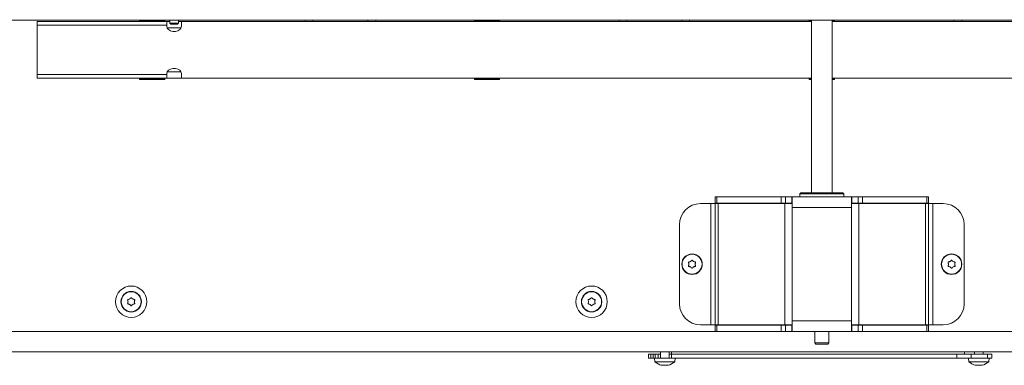
# Model space of a CAD drawing. Extents: x -4699 to -1843, y 1909 to 4397.
# Drawn here: x -4342 to -3871, y 3215 to 3380 of the extents above; entities that cross this region are included whole.
import ezdxf

# ---------------------------------------------------------------- set-up
doc = ezdxf.new("R2010")
doc.units = 0
doc.header["$LTSCALE"] = 5
doc.layers.add('SLD-0', color=7, linetype='Continuous')
doc.styles.add('STANDARD-BrunnerGroßer Text', font='ARIAL.TTF')
doc.dimstyles.new('STANDARD-Brunner-IIGroßer Text', dxfattribs={"dimscale": 5, "dimtxt": 8, "dimasz": 5, "dimexe": 3.175, "dimexo": 0, "dimgap": 0.762, "dimtad": 1, "dimdec": 0, "dimrnd": 1e-08, "dimtxsty": 'STANDARD-BrunnerGroßer Text', "dimblk": 'Filled-1', "dimcen": 0.09, "dimdle": 10, "dimclrd": 7, "dimclre": 7, "dimclrt": 7, "dimadec": 1, "dimazin": 2, "dimtfac": 0.666667, "dimtdec": 0, "dimtmove": 0, "dimatfit": 3, "dimldrblk": 'Filled-1', "dimfxl": 1, "dimtolj": 1, "dimlwd": 15, "dimlwe": 15, "dimarcsym": 0})

# ---------------------------------------------------------------- blocks, each defined once
blk = doc.blocks.new('Filled-1')
at = {"color": 0}
for p, q in [((0, 0), (-1, 0.167)), ((-1, 0.167), (-1, -0.167)), ((-1, 0), (0, 0)), ((-1, -0.167), (0, 0))]:
    blk.add_line(p, q, dxfattribs=at)
at = {"color": 0, "flags": 128}
blk.add_lwpolyline([(-1, -0.167), (0, 0), (-1, 0.167), (-1, -0.167)], dxfattribs=at)
at = {"color": 0}
blk.add_solid([(-1, -0.167), (0, 0), (-1, 0.167), (-1, -0.167)], dxfattribs=at)
blk = doc.blocks.new('*D22')
at = {"layer": 'Defpoints', "color": 0}
for p in [(-4056.51, 4303.97), (-4653.12, 3221.47), (-4396.97, 3221.47)]:
    blk.add_point(p, dxfattribs=at)
at = {"layer": 'SLD-0', "color": 7, "lineweight": 15}
for p, q in [((-4056.51, 4303.97), (-4668.99, 4303.97)), ((-4653.12, 4278.97), (-4653.12, 3246.47)), ((-4396.97, 3221.47), (-4668.99, 3221.47))]:
    blk.add_line(p, q, dxfattribs=at)
at = {"layer": 'SLD-0', "color": 7, "lineweight": 15, "xscale": 25, "yscale": 25, "zscale": 25}
for p, rotation in [((-4653.12, 4303.97), 90), ((-4653.12, 3221.47), 270)]:
    blk.add_blockref('Filled-1', p, dxfattribs=dict(at, rotation=rotation))
at = {"layer": 'SLD-0', "color": 7, "lineweight": 15, "insert": (-4697.8, 3719.33), "char_height": 40, "attachment_point": 2, "rotation": 90, "style": 'STANDARD-BrunnerGroßer Text'}
blk.add_mtext('\\A1;1083', dxfattribs=at)

msp = doc.modelspace()

# ---------------------------------------------------------------- linework, layer by layer
at = {"color": 7, "linetype": 'Continuous', "lineweight": 15}
for p, q in [((-3471.67, 3379.87), (-4445.27, 3379.87)), ((-4333.47, 3377.41), (-4333.47, 3379.17)), ((-4271.47, 3379.17), (-4333.47, 3379.17)), ((-4284.47, 3379.17), (-4284.47, 3379.47)), ((-4284.47, 3379.47), (-4272.47, 3379.47)), ((-4272.47, 3379.47), (-4272.47, 3379.17)), ((-4271.47, 3379.17), (-4271.47, 3377.41)), ((-4271.47, 3379.17), (-4270.07, 3379.17)), ((-4270.07, 3379.87), (-4270.07, 3378.37)), ((-4270.07, 3378.37), (-4269.57, 3377.87)), ((-4267.97, 3378.37), (-4270.07, 3378.37)), ((-4265.87, 3378.37), (-4267.97, 3378.37)), ((-4266.37, 3377.87), (-4265.87, 3378.37)), ((-4265.87, 3378.37), (-4265.87, 3379.87)), ((-4265.87, 3379.17), (-4264.47, 3379.17)), ((-3963.47, 3379.17), (-4264.47, 3379.17)), ((-4264.47, 3377.41), (-4264.47, 3379.17)), ((-4201.72, 3379.17), (-4201.62, 3379.77)), ((-4201.62, 3379.77), (-4201.63, 3379.87)), ((-4171.72, 3379.17), (-4171.62, 3379.77)), ((-4171.62, 3379.77), (-4171.63, 3379.87)), ((-4124.47, 3379.17), (-4124.47, 3379.47)), ((-4124.47, 3379.47), (-4112.47, 3379.47)), ((-4112.47, 3379.47), (-4112.47, 3379.17)), ((-4051.72, 3379.17), (-4051.62, 3379.77)), ((-4051.62, 3379.77), (-4051.63, 3379.87)), ((-4021.72, 3379.17), (-4021.62, 3379.77)), ((-4021.62, 3379.77), (-4021.63, 3379.87)), ((-3963.47, 3379.47), (-3964.47, 3379.47)), ((-3964.47, 3379.47), (-3964.47, 3379.17)), ((-3963.47, 3379.87), (-3963.47, 3297.47)), ((-3953.47, 3297.47), (-3953.47, 3379.87)), ((-3952.47, 3379.47), (-3953.47, 3379.47)), ((-3652.47, 3379.17), (-3953.47, 3379.17)), ((-3952.47, 3379.17), (-3952.47, 3379.47)), ((-3891.72, 3379.17), (-3891.62, 3379.77)), ((-3891.62, 3379.77), (-3891.63, 3379.87)), ((-4333.47, 3377.41), (-4333.47, 3369.91)), ((-4271.47, 3377.41), (-4333.47, 3377.41)), ((-4271.47, 3376.95), (-4271.47, 3377.41)), ((-4271.29, 3376.17), (-4264.66, 3376.17)), ((-4267.97, 3377.87), (-4269.57, 3377.87)), ((-4266.37, 3377.87), (-4267.97, 3377.87)), ((-4264.47, 3377.41), (-4264.47, 3376.95)), ((-4333.47, 3361.42), (-4333.47, 3369.91)), ((-4333.47, 3361.42), (-4333.47, 3353.92)), ((-4264.66, 3355.17), (-4271.29, 3355.17)), ((-4271.47, 3353.92), (-4333.47, 3353.92)), ((-4333.47, 3352.17), (-4333.47, 3353.92)), ((-4271.47, 3352.17), (-4333.47, 3352.17)), ((-4284.47, 3351.47), (-4284.47, 3352.17)), ((-4272.47, 3351.47), (-4284.47, 3351.47)), ((-4272.47, 3352.17), (-4272.47, 3351.47)), ((-4271.47, 3353.92), (-4271.47, 3354.38)), ((-4271.47, 3353.92), (-4271.47, 3352.17)), ((-4264.47, 3352.17), (-4271.47, 3352.17)), ((-4264.47, 3354.38), (-4264.47, 3353.92)), ((-4264.47, 3352.17), (-4264.47, 3353.92)), ((-3963.47, 3352.17), (-4264.47, 3352.17)), ((-4124.47, 3351.47), (-4124.47, 3352.17)), ((-4112.47, 3351.47), (-4124.47, 3351.47)), ((-4112.47, 3352.17), (-4112.47, 3351.47)), ((-3964.47, 3352.17), (-3964.47, 3351.47)), ((-3964.47, 3351.47), (-3963.47, 3351.47)), ((-3652.47, 3352.17), (-3953.47, 3352.17)), ((-3953.47, 3351.47), (-3952.47, 3351.47)), ((-3952.47, 3351.47), (-3952.47, 3352.17)), ((-4009.47, 3292.47), (-4009.47, 3295.47)), ((-4009.47, 3295.47), (-4008.59, 3295.47)), ((-4008.59, 3295.47), (-4008.59, 3292.47)), ((-4008.59, 3295.47), (-3977.95, 3295.47)), ((-3977.95, 3292.47), (-3977.95, 3295.47)), ((-3977.95, 3295.47), (-3975.83, 3295.47)), ((-3975.83, 3295.47), (-3975.83, 3292.47)), ((-3975.83, 3295.47), (-3972.85, 3295.47)), ((-3972.85, 3292.47), (-3972.85, 3295.47)), ((-3972.85, 3295.47), (-3972.65, 3295.47)), ((-3972.65, 3292.27), (-3972.65, 3295.47)), ((-3972.65, 3295.47), (-3962.95, 3295.47)), ((-3968.47, 3297.47), (-3968.97, 3296.97)), ((-3968.47, 3297.47), (-3968.97, 3296.97)), ((-3968.97, 3296.97), (-3968.97, 3295.47)), ((-3968.97, 3296.97), (-3968.97, 3295.47)), ((-3947.97, 3296.97), (-3968.97, 3296.97)), ((-3957.71, 3296.97), (-3968.97, 3296.97)), ((-3968.47, 3297.47), (-3948.47, 3297.47)), ((-3968.47, 3297.47), (-3957.75, 3297.47)), ((-3962.95, 3295.47), (-3954, 3295.47)), ((-3957.75, 3297.47), (-3948.47, 3297.47)), ((-3947.97, 3296.97), (-3957.71, 3296.97)), ((-3954, 3295.47), (-3944.3, 3295.47)), ((-3947.97, 3296.97), (-3948.47, 3297.47)), ((-3947.97, 3296.97), (-3948.47, 3297.47)), ((-3947.97, 3295.47), (-3947.97, 3296.97)), ((-3947.97, 3295.47), (-3947.97, 3296.97)), ((-3944.3, 3295.47), (-3944.3, 3292.27)), ((-3944.1, 3295.47), (-3944.3, 3295.47)), ((-3944.1, 3292.47), (-3944.1, 3295.47)), ((-3941.12, 3295.47), (-3944.1, 3295.47)), ((-3941.12, 3292.47), (-3941.12, 3295.47)), ((-3941.12, 3295.47), (-3938.99, 3295.47)), ((-3938.99, 3295.47), (-3938.99, 3292.47)), ((-3908.35, 3295.47), (-3938.99, 3295.47)), ((-3908.35, 3292.47), (-3908.35, 3295.47)), ((-3908.35, 3295.47), (-3907.47, 3295.47)), ((-3907.47, 3295.47), (-3907.47, 3292.47)), ((-4011.47, 3292.27), (-4016.47, 3292.27)), ((-4011.47, 3292.27), (-4011.47, 3234.47)), ((-4009.47, 3292.27), (-4011.47, 3292.27)), ((-4008.59, 3292.47), (-4009.47, 3292.47)), ((-4009.47, 3292.27), (-4008.01, 3292.27)), ((-4009.47, 3292.27), (-4009.47, 3234.47)), ((-4008.59, 3292.47), (-3977.95, 3292.47)), ((-4008.01, 3292.27), (-4008.01, 3234.47)), ((-4008.01, 3292.27), (-3976.18, 3292.27)), ((-3975.83, 3292.47), (-3977.95, 3292.47)), ((-3976.18, 3292.27), (-3976.18, 3234.47)), ((-3976.18, 3292.27), (-3972.65, 3292.27)), ((-3975.83, 3292.47), (-3972.85, 3292.47)), ((-3972.85, 3292.47), (-3972.65, 3292.47)), ((-3972.65, 3292.27), (-3972.65, 3290.47)), ((-3944.3, 3290.47), (-3972.65, 3290.47)), ((-3972.65, 3290.47), (-3972.65, 3236.27)), ((-3944.1, 3292.47), (-3944.3, 3292.47)), ((-3944.3, 3292.27), (-3940.77, 3292.27)), ((-3944.3, 3292.27), (-3944.3, 3290.47)), ((-3944.3, 3290.47), (-3944.3, 3236.27)), ((-3941.12, 3292.47), (-3944.1, 3292.47)), ((-3938.99, 3292.47), (-3941.12, 3292.47)), ((-3940.77, 3292.27), (-3940.77, 3234.47)), ((-3940.77, 3292.27), (-3908.94, 3292.27)), ((-3908.35, 3292.47), (-3938.99, 3292.47)), ((-3908.94, 3292.27), (-3908.94, 3234.47)), ((-3908.94, 3292.27), (-3907.47, 3292.27)), ((-3907.47, 3292.47), (-3908.35, 3292.47)), ((-3907.47, 3292.27), (-3907.47, 3234.47)), ((-3905.47, 3292.27), (-3907.47, 3292.27)), ((-3905.47, 3234.47), (-3905.47, 3292.27)), ((-3905.47, 3292.27), (-3900.47, 3292.27)), ((-4026.47, 3282.27), (-4026.47, 3244.47)), ((-3890.47, 3282.27), (-3890.47, 3244.47)), ((-4021.97, 3263.37), (-4021.97, 3263.37)), ((-4021.22, 3264.67), (-4021.22, 3264.67)), ((-4021.22, 3262.07), (-4021.22, 3262.07)), ((-4019.72, 3264.67), (-4019.72, 3264.67)), ((-4019.72, 3262.07), (-4019.72, 3262.07)), ((-4018.97, 3263.37), (-4018.97, 3263.37)), ((-3897.97, 3263.37), (-3897.97, 3263.37)), ((-3897.22, 3264.67), (-3897.22, 3264.67)), ((-3897.22, 3262.07), (-3897.22, 3262.07)), ((-3895.72, 3264.67), (-3895.72, 3264.67)), ((-3895.72, 3262.07), (-3895.72, 3262.07)), ((-3894.97, 3263.37), (-3894.97, 3263.37)), ((-4289.22, 3246.77), (-4289.22, 3246.77)), ((-4287.72, 3246.77), (-4287.72, 3246.77)), ((-4069.22, 3246.77), (-4069.22, 3246.77)), ((-4067.72, 3246.77), (-4067.72, 3246.77)), ((-4289.97, 3245.47), (-4289.97, 3245.47)), ((-4289.22, 3244.17), (-4289.22, 3244.17)), ((-4287.72, 3244.17), (-4287.72, 3244.17)), ((-4286.97, 3245.47), (-4286.97, 3245.47)), ((-4069.97, 3245.47), (-4069.97, 3245.47)), ((-4069.22, 3244.17), (-4069.22, 3244.17)), ((-4067.72, 3244.17), (-4067.72, 3244.17)), ((-4066.97, 3245.47), (-4066.97, 3245.47)), ((-4011.47, 3234.47), (-4016.47, 3234.47)), ((-4009.47, 3234.47), (-4011.47, 3234.47)), ((-4009.47, 3234.47), (-4008.01, 3234.47)), ((-4009.47, 3234.27), (-4009.47, 3231.27)), ((-4008.59, 3234.27), (-4009.47, 3234.27)), ((-4008.59, 3231.27), (-4008.59, 3234.27)), ((-4008.59, 3234.27), (-3977.95, 3234.27)), ((-4008.01, 3234.47), (-3976.18, 3234.47)), ((-3977.95, 3234.27), (-3977.95, 3231.27)), ((-3975.83, 3234.27), (-3977.95, 3234.27)), ((-3976.18, 3234.47), (-3972.65, 3234.47)), ((-3975.83, 3231.27), (-3975.83, 3234.27)), ((-3975.83, 3234.27), (-3972.85, 3234.27)), ((-3972.85, 3234.27), (-3972.85, 3231.27)), ((-3972.85, 3234.27), (-3972.65, 3234.27)), ((-3944.3, 3236.27), (-3972.65, 3236.27)), ((-3972.65, 3234.47), (-3972.65, 3236.27)), ((-3972.65, 3234.47), (-3972.65, 3231.27)), ((-3944.3, 3234.47), (-3944.3, 3236.27)), ((-3944.3, 3231.27), (-3944.3, 3234.47)), ((-3944.3, 3234.47), (-3940.77, 3234.47)), ((-3944.1, 3234.27), (-3944.3, 3234.27)), ((-3944.1, 3234.27), (-3944.1, 3231.27)), ((-3941.12, 3234.27), (-3944.1, 3234.27)), ((-3941.12, 3234.27), (-3941.12, 3231.27)), ((-3938.99, 3234.27), (-3941.12, 3234.27)), ((-3940.77, 3234.47), (-3908.94, 3234.47)), ((-3938.99, 3231.27), (-3938.99, 3234.27)), ((-3908.35, 3234.27), (-3938.99, 3234.27)), ((-3908.94, 3234.47), (-3907.47, 3234.47)), ((-3908.35, 3234.27), (-3908.35, 3231.27)), ((-3907.47, 3234.27), (-3908.35, 3234.27)), ((-3905.47, 3234.47), (-3907.47, 3234.47)), ((-3907.47, 3231.27), (-3907.47, 3234.27)), ((-3905.47, 3234.47), (-3900.47, 3234.47)), ((-4009.47, 3231.27), (-4389.47, 3231.27)), ((-4009.47, 3231.27), (-4008.59, 3231.27)), ((-4008.59, 3231.27), (-3977.95, 3231.27)), ((-3977.95, 3231.27), (-3975.83, 3231.27)), ((-3975.83, 3231.27), (-3972.85, 3231.27)), ((-3972.85, 3231.27), (-3972.65, 3231.27)), ((-3972.65, 3231.27), (-3944.3, 3231.27)), ((-3961.87, 3231.27), (-3961.87, 3225.77)), ((-3955.07, 3225.77), (-3955.07, 3231.27)), ((-3944.1, 3231.27), (-3944.3, 3231.27)), ((-3941.12, 3231.27), (-3944.1, 3231.27)), ((-3941.12, 3231.27), (-3938.99, 3231.27)), ((-3908.35, 3231.27), (-3938.99, 3231.27)), ((-3908.35, 3231.27), (-3907.47, 3231.27)), ((-3527.47, 3231.27), (-3907.47, 3231.27)), ((-3961.87, 3225.77), (-3961.37, 3225.27)), ((-3961.87, 3225.77), (-3955.07, 3225.77)), ((-3955.57, 3225.27), (-3961.37, 3225.27)), ((-3955.57, 3225.27), (-3955.07, 3225.77)), ((-3519.97, 3221.47), (-4396.97, 3221.47)), ((-4041.22, 3220.47), (-4041.22, 3218.47)), ((-4040.22, 3220.47), (-4041.22, 3220.47)), ((-4040.22, 3218.47), (-4041.22, 3218.47)), ((-4040.22, 3220.47), (-4040.22, 3218.47)), ((-4039.02, 3220.47), (-4040.22, 3220.47)), ((-4039.02, 3218.47), (-4040.22, 3218.47)), ((-4039.02, 3220.47), (-4039.02, 3218.47)), ((-4038.05, 3220.47), (-4039.02, 3220.47)), ((-4038.05, 3218.47), (-4039.02, 3218.47)), ((-4038.37, 3218.47), (-4038.23, 3216.83)), ((-4038.05, 3220.47), (-4038.05, 3218.47)), ((-4036.72, 3220.47), (-4038.05, 3220.47)), ((-4037.39, 3218.47), (-4038.05, 3218.47)), ((-4037.39, 3218.47), (-4030.13, 3218.47)), ((-4036.72, 3220.47), (-4036.72, 3218.47)), ((-4035.57, 3220.47), (-4036.72, 3220.47)), ((-4035.57, 3221.47), (-4035.57, 3218.47)), ((-4031.37, 3218.47), (-4031.37, 3221.47)), ((-4030.22, 3220.47), (-4031.37, 3220.47)), ((-4030.22, 3221.47), (-4030.22, 3220.47)), ((-4030.22, 3220.47), (-4030.22, 3218.47)), ((-3893.93, 3220.47), (-4030.22, 3220.47)), ((-3893.93, 3218.47), (-4030.13, 3218.47)), ((-4028.72, 3216.83), (-4028.57, 3218.47)), ((-3893.93, 3220.47), (-3893.93, 3218.47)), ((-3887.12, 3220.47), (-3893.93, 3220.47)), ((-3887.12, 3218.47), (-3893.93, 3218.47)), ((-3890.22, 3220.47), (-3890.22, 3221.47)), ((-3888.37, 3218.47), (-3888.23, 3216.83)), ((-3887.12, 3220.47), (-3887.12, 3218.47)), ((-3879.25, 3220.47), (-3887.12, 3220.47)), ((-3879.25, 3218.47), (-3887.12, 3218.47)), ((-3885.57, 3221.47), (-3885.57, 3220.47)), ((-3881.37, 3220.47), (-3881.37, 3221.47)), ((-3879.25, 3220.47), (-3879.25, 3218.47)), ((-3877.22, 3220.47), (-3879.25, 3220.47)), ((-3877.22, 3218.47), (-3879.25, 3218.47)), ((-3878.72, 3216.83), (-3878.57, 3218.47)), ((-3877.22, 3220.47), (-3877.22, 3218.47)), ((-4038.23, 3216.83), (-4028.72, 3216.83)), ((-4034.97, 3215.22), (-4034.97, 3215.13)), ((-4034.22, 3215.13), (-4034.22, 3215.13)), ((-4032.72, 3215.13), (-4032.72, 3215.13)), ((-4031.97, 3215.22), (-4031.97, 3215.13)), ((-3888.23, 3216.83), (-3883.47, 3216.83)), ((-3884.97, 3215.22), (-3884.97, 3215.13)), ((-3884.22, 3215.13), (-3884.22, 3215.13)), ((-3883.47, 3216.83), (-3878.72, 3216.83)), ((-3882.72, 3215.13), (-3882.72, 3215.13)), ((-3881.97, 3215.22), (-3881.97, 3215.13))]:
    msp.add_line(p, q, dxfattribs=at)
at = {"color": 8, "linetype": 'Continuous', "lineweight": 15}
for p, q in [((-4272.47, 3351.91), (-4284.47, 3351.91)), ((-4112.47, 3351.91), (-4124.47, 3351.91)), ((-3963.47, 3351.91), (-3964.47, 3351.91)), ((-3952.47, 3351.91), (-3953.47, 3351.91)), ((-4035.15, 3215.24), (-4035.15, 3215.21)), ((-4031.8, 3215.24), (-4031.8, 3215.21)), ((-3885.15, 3215.24), (-3885.15, 3215.21)), ((-3881.8, 3215.24), (-3881.8, 3215.21))]:
    msp.add_line(p, q, dxfattribs=at)
at = {"color": 7, "linetype": 'Continuous', "lineweight": 15, "flags": 128}
for points in [[(-4205.32, 3379.87), (-4205.32, 3379.77), (-4205.22, 3379.17)], [(-4175.32, 3379.87), (-4175.32, 3379.77), (-4175.22, 3379.17)], [(-4055.32, 3379.87), (-4055.32, 3379.77), (-4055.22, 3379.17)], [(-4025.32, 3379.87), (-4025.32, 3379.77), (-4025.22, 3379.17)], [(-3895.32, 3379.87), (-3895.32, 3379.77), (-3895.22, 3379.17)], [(-4264.47, 3376.95), (-4264.68, 3376.11), (-4265.29, 3375.36), (-4266.22, 3374.81), (-4267.37, 3374.52), (-4268.58, 3374.52), (-4269.72, 3374.81), (-4270.65, 3375.36), (-4271.26, 3376.11), (-4271.47, 3376.95)], [(-4271.47, 3354.38), (-4271.26, 3355.22), (-4270.65, 3355.97), (-4269.72, 3356.52), (-4268.58, 3356.81), (-4267.37, 3356.81), (-4266.22, 3356.52), (-4265.29, 3355.97), (-4264.68, 3355.22), (-4264.47, 3354.38)], [(-4034.98, 3215.13), (-4034.98, 3215.13), (-4034.98, 3215.13), (-4034.97, 3215.13), (-4034.97, 3215.13), (-4034.97, 3215.13), (-4034.97, 3215.13), (-4034.97, 3215.13), (-4034.97, 3215.13)], [(-4034.97, 3215.13), (-4034.97, 3215.13)], [(-4031.97, 3215.13), (-4031.97, 3215.13)], [(-3884.98, 3215.13), (-3884.98, 3215.13), (-3884.98, 3215.13), (-3884.97, 3215.13), (-3884.97, 3215.13), (-3884.97, 3215.13), (-3884.97, 3215.13), (-3884.97, 3215.13), (-3884.97, 3215.13)], [(-3884.97, 3215.13), (-3884.97, 3215.13)], [(-3881.97, 3215.13), (-3881.97, 3215.13)]]:
    msp.add_lwpolyline(points, dxfattribs=at)
at = {"color": 7, "linetype": 'Continuous', "lineweight": 15}
for centre, radius in [((-4020.47, 3263.37), 4.9), ((-4020.47, 3263.37), 4.76), ((-3896.47, 3263.37), 4.9), ((-3896.47, 3263.37), 4.76), ((-4288.47, 3245.47), 7.5), ((-4068.47, 3245.47), 7.5), ((-4288.47, 3245.47), 4.9), ((-4288.47, 3245.47), 4.76), ((-4068.47, 3245.47), 4.9), ((-4068.47, 3245.47), 4.76)]:
    msp.add_circle(centre, radius, dxfattribs=at)
for centre, radius, start, end in [((-4016.47, 3282.27), 10, 90, 180), ((-3900.47, 3282.27), 10, 0, 90), ((-4016.47, 3244.47), 10, 180, 270), ((-3900.47, 3244.47), 10, 270, 0), ((-4033.47, 3221.97), 7, 227.1907, 257.6071), ((-4033.47, 3221.97), 7, 282.3736, 312.8093), ((-3883.47, 3221.97), 7, 227.1907, 257.6071), ((-3883.47, 3221.97), 7, 282.3736, 312.8093)]:
    msp.add_arc(centre, radius, start, end, dxfattribs=at)
for points, knots in [([(-4021.22, 3264.67), (-4021.07, 3264.77), (-4020.84, 3264.93), (-4020.69, 3265.14), (-4020.64, 3265.21)], [0, 0, 0, 0, 0.687831, 1, 1, 1, 1]), ([(-4020.64, 3265.21), (-4020.62, 3265.22), (-4020.6, 3265.26), (-4020.53, 3265.29), (-4020.47, 3265.3), (-4020.4, 3265.28), (-4020.35, 3265.25), (-4020.32, 3265.22), (-4020.31, 3265.21)], [0, 0, 0, 0, 0.173551, 0.347889, 0.518434, 0.685848, 0.853527, 1, 1, 1, 1]), ([(-4020.31, 3265.21), (-4020.19, 3265.06), (-4020.02, 3264.85), (-4019.8, 3264.71), (-4019.72, 3264.67)], [0, 0, 0, 0, 0.687947, 1, 1, 1, 1]), ([(-3897.22, 3264.67), (-3897.07, 3264.77), (-3896.84, 3264.93), (-3896.69, 3265.14), (-3896.64, 3265.21)], [0, 0, 0, 0, 0.687831, 1, 1, 1, 1]), ([(-3896.64, 3265.21), (-3896.62, 3265.22), (-3896.6, 3265.26), (-3896.53, 3265.29), (-3896.47, 3265.3), (-3896.4, 3265.28), (-3896.35, 3265.25), (-3896.32, 3265.22), (-3896.31, 3265.21)], [0, 0, 0, 0, 0.173551, 0.347889, 0.518434, 0.685848, 0.853527, 1, 1, 1, 1]), ([(-3896.31, 3265.21), (-3896.19, 3265.06), (-3896.02, 3264.85), (-3895.8, 3264.71), (-3895.72, 3264.67)], [0, 0, 0, 0, 0.687947, 1, 1, 1, 1]), ([(-4022.15, 3264.14), (-4022.16, 3264.16), (-4022.17, 3264.21), (-4022.17, 3264.28), (-4022.14, 3264.34), (-4022.1, 3264.39), (-4022.04, 3264.42), (-4022, 3264.43), (-4021.98, 3264.43)], [0, 0, 0, 0, 0.173602, 0.347939, 0.518483, 0.685896, 0.853576, 1, 1, 1, 1]), ([(-4021.98, 3262.3), (-4022.01, 3262.31), (-4022.05, 3262.31), (-4022.11, 3262.35), (-4022.15, 3262.41), (-4022.17, 3262.47), (-4022.17, 3262.53), (-4022.16, 3262.57), (-4022.15, 3262.59)], [0, 0, 0, 0, 0.173655, 0.347991, 0.518533, 0.685946, 0.853626, 1, 1, 1, 1]), ([(-4021.97, 3263.37), (-4021.98, 3263.46), (-4021.99, 3263.64), (-4022.05, 3263.91), (-4022.12, 3264.07), (-4022.15, 3264.14)], [0, 0, 0, 0, 0.3392744, 0.6886494, 1, 1, 1, 1]), ([(-4022.15, 3262.59), (-4022.11, 3262.67), (-4022.04, 3262.84), (-4021.98, 3263.1), (-4021.98, 3263.28), (-4021.97, 3263.37)], [0, 0, 0, 0, 0.339565, 0.688725, 1, 1, 1, 1]), ([(-4021.98, 3264.43), (-4021.8, 3264.46), (-4021.54, 3264.5), (-4021.3, 3264.63), (-4021.22, 3264.67)], [0, 0, 0, 0, 0.6879986, 1, 1, 1, 1]), ([(-4021.22, 3262.07), (-4021.39, 3262.15), (-4021.64, 3262.26), (-4021.9, 3262.29), (-4021.98, 3262.3)], [0, 0, 0, 0, 0.687829, 1, 1, 1, 1]), ([(-4020.64, 3261.53), (-4020.75, 3261.67), (-4020.92, 3261.88), (-4021.15, 3262.02), (-4021.22, 3262.07)], [0, 0, 0, 0, 0.6879474, 1, 1, 1, 1]), ([(-4020.31, 3261.53), (-4020.32, 3261.51), (-4020.35, 3261.47), (-4020.41, 3261.44), (-4020.48, 3261.43), (-4020.55, 3261.45), (-4020.6, 3261.48), (-4020.63, 3261.51), (-4020.64, 3261.53)], [0, 0, 0, 0, 0.173551, 0.347889, 0.518434, 0.685848, 0.853527, 1, 1, 1, 1]), ([(-4019.72, 3262.07), (-4019.88, 3261.96), (-4020.1, 3261.81), (-4020.26, 3261.59), (-4020.31, 3261.53)], [0, 0, 0, 0, 0.687831, 1, 1, 1, 1]), ([(-4019.72, 3264.67), (-4019.55, 3264.58), (-4019.31, 3264.47), (-4019.04, 3264.44), (-4018.96, 3264.43)], [0, 0, 0, 0, 0.687829, 1, 1, 1, 1]), ([(-4018.96, 3262.3), (-4019.14, 3262.27), (-4019.41, 3262.23), (-4019.65, 3262.11), (-4019.72, 3262.07)], [0, 0, 0, 0, 0.6879986, 1, 1, 1, 1]), ([(-4018.8, 3264.14), (-4018.83, 3264.06), (-4018.9, 3263.89), (-4018.96, 3263.63), (-4018.97, 3263.45), (-4018.97, 3263.37)], [0, 0, 0, 0, 0.3395648, 0.6887252, 1, 1, 1, 1]), ([(-4018.97, 3263.37), (-4018.97, 3263.27), (-4018.96, 3263.09), (-4018.9, 3262.83), (-4018.83, 3262.66), (-4018.8, 3262.59)], [0, 0, 0, 0, 0.339274, 0.688649, 1, 1, 1, 1]), ([(-4018.96, 3264.43), (-4018.94, 3264.43), (-4018.9, 3264.42), (-4018.84, 3264.38), (-4018.8, 3264.33), (-4018.78, 3264.26), (-4018.78, 3264.2), (-4018.79, 3264.16), (-4018.8, 3264.14)], [0, 0, 0, 0, 0.173655, 0.347991, 0.518533, 0.685946, 0.853626, 1, 1, 1, 1]), ([(-4018.8, 3262.59), (-4018.79, 3262.57), (-4018.77, 3262.53), (-4018.78, 3262.46), (-4018.8, 3262.39), (-4018.85, 3262.34), (-4018.9, 3262.31), (-4018.94, 3262.31), (-4018.96, 3262.3)], [0, 0, 0, 0, 0.1736021, 0.347939, 0.5184828, 0.6858959, 0.8535759, 1, 1, 1, 1]), ([(-3898.15, 3264.14), (-3898.16, 3264.16), (-3898.17, 3264.21), (-3898.17, 3264.28), (-3898.14, 3264.34), (-3898.1, 3264.39), (-3898.04, 3264.42), (-3898, 3264.43), (-3897.98, 3264.43)], [0, 0, 0, 0, 0.173602, 0.347939, 0.518483, 0.685896, 0.853576, 1, 1, 1, 1]), ([(-3897.98, 3262.3), (-3898.01, 3262.31), (-3898.05, 3262.31), (-3898.11, 3262.35), (-3898.15, 3262.41), (-3898.17, 3262.47), (-3898.17, 3262.53), (-3898.16, 3262.57), (-3898.15, 3262.59)], [0, 0, 0, 0, 0.173655, 0.347991, 0.518533, 0.685946, 0.853626, 1, 1, 1, 1]), ([(-3897.97, 3263.37), (-3897.98, 3263.46), (-3897.99, 3263.64), (-3898.05, 3263.91), (-3898.12, 3264.07), (-3898.15, 3264.14)], [0, 0, 0, 0, 0.3392744, 0.6886494, 1, 1, 1, 1]), ([(-3898.15, 3262.59), (-3898.11, 3262.67), (-3898.04, 3262.84), (-3897.98, 3263.1), (-3897.98, 3263.28), (-3897.97, 3263.37)], [0, 0, 0, 0, 0.339565, 0.688725, 1, 1, 1, 1]), ([(-3897.98, 3264.43), (-3897.8, 3264.46), (-3897.54, 3264.5), (-3897.3, 3264.63), (-3897.22, 3264.67)], [0, 0, 0, 0, 0.6879986, 1, 1, 1, 1]), ([(-3897.22, 3262.07), (-3897.39, 3262.15), (-3897.64, 3262.26), (-3897.9, 3262.29), (-3897.98, 3262.3)], [0, 0, 0, 0, 0.687829, 1, 1, 1, 1]), ([(-3896.64, 3261.53), (-3896.75, 3261.67), (-3896.92, 3261.88), (-3897.15, 3262.02), (-3897.22, 3262.07)], [0, 0, 0, 0, 0.6879474, 1, 1, 1, 1]), ([(-3896.31, 3261.53), (-3896.32, 3261.51), (-3896.35, 3261.47), (-3896.41, 3261.44), (-3896.48, 3261.43), (-3896.55, 3261.45), (-3896.6, 3261.48), (-3896.63, 3261.51), (-3896.64, 3261.53)], [0, 0, 0, 0, 0.173551, 0.347889, 0.518434, 0.685848, 0.853527, 1, 1, 1, 1]), ([(-3895.72, 3262.07), (-3895.88, 3261.96), (-3896.1, 3261.81), (-3896.26, 3261.59), (-3896.31, 3261.53)], [0, 0, 0, 0, 0.687831, 1, 1, 1, 1]), ([(-3895.72, 3264.67), (-3895.55, 3264.58), (-3895.31, 3264.47), (-3895.04, 3264.44), (-3894.96, 3264.43)], [0, 0, 0, 0, 0.687829, 1, 1, 1, 1]), ([(-3894.96, 3262.3), (-3895.14, 3262.27), (-3895.41, 3262.23), (-3895.65, 3262.11), (-3895.72, 3262.07)], [0, 0, 0, 0, 0.6879986, 1, 1, 1, 1]), ([(-3894.8, 3264.14), (-3894.83, 3264.06), (-3894.9, 3263.89), (-3894.96, 3263.63), (-3894.97, 3263.45), (-3894.97, 3263.37)], [0, 0, 0, 0, 0.3395648, 0.6887252, 1, 1, 1, 1]), ([(-3894.97, 3263.37), (-3894.97, 3263.27), (-3894.96, 3263.09), (-3894.9, 3262.83), (-3894.83, 3262.66), (-3894.8, 3262.59)], [0, 0, 0, 0, 0.339274, 0.688649, 1, 1, 1, 1]), ([(-3894.96, 3264.43), (-3894.94, 3264.43), (-3894.9, 3264.42), (-3894.84, 3264.38), (-3894.8, 3264.33), (-3894.78, 3264.26), (-3894.78, 3264.2), (-3894.79, 3264.16), (-3894.8, 3264.14)], [0, 0, 0, 0, 0.173655, 0.347991, 0.518533, 0.685946, 0.853626, 1, 1, 1, 1]), ([(-3894.8, 3262.59), (-3894.79, 3262.57), (-3894.77, 3262.53), (-3894.78, 3262.46), (-3894.8, 3262.39), (-3894.85, 3262.34), (-3894.9, 3262.31), (-3894.94, 3262.31), (-3894.96, 3262.3)], [0, 0, 0, 0, 0.1736021, 0.347939, 0.5184828, 0.6858959, 0.8535759, 1, 1, 1, 1]), ([(-4290.15, 3246.24), (-4290.16, 3246.26), (-4290.17, 3246.31), (-4290.17, 3246.38), (-4290.14, 3246.44), (-4290.1, 3246.49), (-4290.04, 3246.52), (-4290, 3246.53), (-4289.98, 3246.53)], [0, 0, 0, 0, 0.173602, 0.347939, 0.518483, 0.685896, 0.853576, 1, 1, 1, 1]), ([(-4289.98, 3246.53), (-4289.8, 3246.56), (-4289.54, 3246.6), (-4289.3, 3246.73), (-4289.22, 3246.77)], [0, 0, 0, 0, 0.687999, 1, 1, 1, 1]), ([(-4289.22, 3246.77), (-4289.07, 3246.87), (-4288.84, 3247.03), (-4288.69, 3247.24), (-4288.64, 3247.31)], [0, 0, 0, 0, 0.687831, 1, 1, 1, 1]), ([(-4288.64, 3247.31), (-4288.62, 3247.32), (-4288.6, 3247.36), (-4288.53, 3247.39), (-4288.47, 3247.4), (-4288.4, 3247.38), (-4288.35, 3247.35), (-4288.32, 3247.32), (-4288.31, 3247.31)], [0, 0, 0, 0, 0.173551, 0.347889, 0.518434, 0.685848, 0.853527, 1, 1, 1, 1]), ([(-4288.31, 3247.31), (-4288.19, 3247.16), (-4288.02, 3246.95), (-4287.8, 3246.81), (-4287.72, 3246.77)], [0, 0, 0, 0, 0.687947, 1, 1, 1, 1]), ([(-4287.72, 3246.77), (-4287.55, 3246.68), (-4287.31, 3246.57), (-4287.04, 3246.54), (-4286.96, 3246.53)], [0, 0, 0, 0, 0.687829, 1, 1, 1, 1]), ([(-4286.96, 3246.53), (-4286.94, 3246.53), (-4286.9, 3246.52), (-4286.84, 3246.48), (-4286.8, 3246.43), (-4286.78, 3246.36), (-4286.78, 3246.3), (-4286.79, 3246.26), (-4286.8, 3246.24)], [0, 0, 0, 0, 0.173655, 0.347991, 0.518533, 0.685946, 0.853626, 1, 1, 1, 1]), ([(-4070.15, 3246.24), (-4070.16, 3246.26), (-4070.17, 3246.31), (-4070.17, 3246.38), (-4070.14, 3246.44), (-4070.1, 3246.49), (-4070.04, 3246.52), (-4070, 3246.53), (-4069.98, 3246.53)], [0, 0, 0, 0, 0.173602, 0.347939, 0.518483, 0.685896, 0.853576, 1, 1, 1, 1]), ([(-4069.98, 3246.53), (-4069.8, 3246.56), (-4069.54, 3246.6), (-4069.3, 3246.73), (-4069.22, 3246.77)], [0, 0, 0, 0, 0.687999, 1, 1, 1, 1]), ([(-4069.22, 3246.77), (-4069.07, 3246.87), (-4068.84, 3247.03), (-4068.69, 3247.24), (-4068.64, 3247.31)], [0, 0, 0, 0, 0.687831, 1, 1, 1, 1]), ([(-4068.64, 3247.31), (-4068.62, 3247.32), (-4068.6, 3247.36), (-4068.53, 3247.39), (-4068.47, 3247.4), (-4068.4, 3247.38), (-4068.35, 3247.35), (-4068.32, 3247.32), (-4068.31, 3247.31)], [0, 0, 0, 0, 0.173551, 0.347889, 0.518434, 0.685848, 0.853527, 1, 1, 1, 1]), ([(-4068.31, 3247.31), (-4068.19, 3247.16), (-4068.02, 3246.95), (-4067.8, 3246.81), (-4067.72, 3246.77)], [0, 0, 0, 0, 0.687947, 1, 1, 1, 1]), ([(-4067.72, 3246.77), (-4067.55, 3246.68), (-4067.31, 3246.57), (-4067.04, 3246.54), (-4066.96, 3246.53)], [0, 0, 0, 0, 0.687829, 1, 1, 1, 1]), ([(-4066.96, 3246.53), (-4066.94, 3246.53), (-4066.9, 3246.52), (-4066.84, 3246.48), (-4066.8, 3246.43), (-4066.78, 3246.36), (-4066.78, 3246.3), (-4066.79, 3246.26), (-4066.8, 3246.24)], [0, 0, 0, 0, 0.173655, 0.347991, 0.518533, 0.685946, 0.853626, 1, 1, 1, 1]), ([(-4289.98, 3244.4), (-4290.01, 3244.41), (-4290.05, 3244.41), (-4290.11, 3244.45), (-4290.15, 3244.51), (-4290.17, 3244.57), (-4290.17, 3244.63), (-4290.16, 3244.67), (-4290.15, 3244.69)], [0, 0, 0, 0, 0.173655, 0.347991, 0.518533, 0.685946, 0.853626, 1, 1, 1, 1]), ([(-4289.97, 3245.47), (-4289.99, 3245.65), (-4290.01, 3245.92), (-4290.12, 3246.17), (-4290.15, 3246.24)], [0, 0, 0, 0, 0.687868, 1, 1, 1, 1]), ([(-4290.15, 3244.69), (-4290.08, 3244.86), (-4289.99, 3245.11), (-4289.98, 3245.38), (-4289.97, 3245.47)], [0, 0, 0, 0, 0.6879732, 1, 1, 1, 1]), ([(-4289.22, 3244.17), (-4289.39, 3244.25), (-4289.64, 3244.36), (-4289.9, 3244.39), (-4289.98, 3244.4)], [0, 0, 0, 0, 0.687829, 1, 1, 1, 1]), ([(-4288.64, 3243.63), (-4288.75, 3243.77), (-4288.92, 3243.98), (-4289.15, 3244.12), (-4289.22, 3244.17)], [0, 0, 0, 0, 0.6879474, 1, 1, 1, 1]), ([(-4288.31, 3243.63), (-4288.32, 3243.61), (-4288.35, 3243.57), (-4288.41, 3243.54), (-4288.48, 3243.53), (-4288.55, 3243.55), (-4288.6, 3243.58), (-4288.63, 3243.61), (-4288.64, 3243.63)], [0, 0, 0, 0, 0.173551, 0.347889, 0.518434, 0.685848, 0.853527, 1, 1, 1, 1]), ([(-4287.72, 3244.17), (-4287.88, 3244.06), (-4288.1, 3243.91), (-4288.26, 3243.69), (-4288.31, 3243.63)], [0, 0, 0, 0, 0.687831, 1, 1, 1, 1]), ([(-4286.96, 3244.4), (-4287.14, 3244.37), (-4287.41, 3244.33), (-4287.65, 3244.21), (-4287.72, 3244.17)], [0, 0, 0, 0, 0.687999, 1, 1, 1, 1]), ([(-4286.8, 3246.24), (-4286.86, 3246.07), (-4286.96, 3245.82), (-4286.97, 3245.55), (-4286.97, 3245.47)], [0, 0, 0, 0, 0.6879732, 1, 1, 1, 1]), ([(-4286.97, 3245.47), (-4286.96, 3245.28), (-4286.94, 3245.01), (-4286.83, 3244.76), (-4286.8, 3244.69)], [0, 0, 0, 0, 0.687868, 1, 1, 1, 1]), ([(-4286.8, 3244.69), (-4286.79, 3244.67), (-4286.77, 3244.63), (-4286.78, 3244.56), (-4286.8, 3244.49), (-4286.85, 3244.44), (-4286.9, 3244.41), (-4286.94, 3244.41), (-4286.96, 3244.4)], [0, 0, 0, 0, 0.1736021, 0.347939, 0.5184828, 0.6858959, 0.8535759, 1, 1, 1, 1]), ([(-4069.98, 3244.4), (-4070.01, 3244.41), (-4070.05, 3244.41), (-4070.11, 3244.45), (-4070.15, 3244.51), (-4070.17, 3244.57), (-4070.17, 3244.63), (-4070.16, 3244.67), (-4070.15, 3244.69)], [0, 0, 0, 0, 0.173655, 0.347991, 0.518533, 0.685946, 0.853626, 1, 1, 1, 1]), ([(-4069.97, 3245.47), (-4069.99, 3245.65), (-4070.01, 3245.92), (-4070.12, 3246.17), (-4070.15, 3246.24)], [0, 0, 0, 0, 0.687868, 1, 1, 1, 1]), ([(-4070.15, 3244.69), (-4070.08, 3244.86), (-4069.99, 3245.11), (-4069.98, 3245.38), (-4069.97, 3245.47)], [0, 0, 0, 0, 0.6879732, 1, 1, 1, 1]), ([(-4069.22, 3244.17), (-4069.39, 3244.25), (-4069.64, 3244.36), (-4069.9, 3244.39), (-4069.98, 3244.4)], [0, 0, 0, 0, 0.687829, 1, 1, 1, 1]), ([(-4068.64, 3243.63), (-4068.75, 3243.77), (-4068.92, 3243.98), (-4069.15, 3244.12), (-4069.22, 3244.17)], [0, 0, 0, 0, 0.6879474, 1, 1, 1, 1]), ([(-4068.31, 3243.63), (-4068.32, 3243.61), (-4068.35, 3243.57), (-4068.41, 3243.54), (-4068.48, 3243.53), (-4068.55, 3243.55), (-4068.6, 3243.58), (-4068.63, 3243.61), (-4068.64, 3243.63)], [0, 0, 0, 0, 0.173551, 0.347889, 0.518434, 0.685848, 0.853527, 1, 1, 1, 1]), ([(-4067.72, 3244.17), (-4067.88, 3244.06), (-4068.1, 3243.91), (-4068.26, 3243.69), (-4068.31, 3243.63)], [0, 0, 0, 0, 0.687831, 1, 1, 1, 1]), ([(-4066.96, 3244.4), (-4067.14, 3244.37), (-4067.41, 3244.33), (-4067.65, 3244.21), (-4067.72, 3244.17)], [0, 0, 0, 0, 0.687999, 1, 1, 1, 1]), ([(-4066.8, 3246.24), (-4066.86, 3246.07), (-4066.96, 3245.82), (-4066.97, 3245.55), (-4066.97, 3245.47)], [0, 0, 0, 0, 0.6879732, 1, 1, 1, 1]), ([(-4066.97, 3245.47), (-4066.96, 3245.28), (-4066.94, 3245.01), (-4066.83, 3244.76), (-4066.8, 3244.69)], [0, 0, 0, 0, 0.687868, 1, 1, 1, 1]), ([(-4066.8, 3244.69), (-4066.79, 3244.67), (-4066.77, 3244.63), (-4066.78, 3244.56), (-4066.8, 3244.49), (-4066.85, 3244.44), (-4066.9, 3244.41), (-4066.94, 3244.41), (-4066.96, 3244.4)], [0, 0, 0, 0, 0.1736021, 0.347939, 0.5184828, 0.6858959, 0.8535759, 1, 1, 1, 1]), ([(-4035.15, 3215.21), (-4035.16, 3215.22), (-4035.17, 3215.23), (-4035.17, 3215.24), (-4035.14, 3215.24), (-4035.1, 3215.23), (-4035.04, 3215.23), (-4035, 3215.22), (-4034.98, 3215.21)], [0, 0, 0, 0, 0.173602, 0.347939, 0.518483, 0.685896, 0.853576, 1, 1, 1, 1]), ([(-4034.97, 3215.13), (-4034.98, 3215.13), (-4034.99, 3215.13), (-4035.05, 3215.16), (-4035.12, 3215.2), (-4035.15, 3215.21)], [0, 0, 0, 0, 0.339274, 0.688649, 1, 1, 1, 1]), ([(-4034.98, 3215.21), (-4034.8, 3215.18), (-4034.54, 3215.13), (-4034.3, 3215.13), (-4034.22, 3215.13)], [0, 0, 0, 0, 0.687999, 1, 1, 1, 1]), ([(-4034.22, 3215.13), (-4034.07, 3215.14), (-4033.84, 3215.15), (-4033.69, 3215.2), (-4033.64, 3215.21)], [0, 0, 0, 0, 0.687831, 1, 1, 1, 1]), ([(-4033.64, 3215.21), (-4033.62, 3215.22), (-4033.6, 3215.23), (-4033.53, 3215.24), (-4033.47, 3215.24), (-4033.4, 3215.23), (-4033.35, 3215.23), (-4033.32, 3215.22), (-4033.31, 3215.21)], [0, 0, 0, 0, 0.173551, 0.347889, 0.518434, 0.685848, 0.853527, 1, 1, 1, 1]), ([(-4033.31, 3215.21), (-4033.19, 3215.18), (-4033.02, 3215.13), (-4032.8, 3215.13), (-4032.72, 3215.13)], [0, 0, 0, 0, 0.687947, 1, 1, 1, 1]), ([(-4032.72, 3215.13), (-4032.55, 3215.14), (-4032.31, 3215.15), (-4032.04, 3215.2), (-4031.96, 3215.21)], [0, 0, 0, 0, 0.687829, 1, 1, 1, 1]), ([(-4031.8, 3215.21), (-4031.83, 3215.2), (-4031.9, 3215.16), (-4031.96, 3215.13), (-4031.97, 3215.13), (-4031.97, 3215.13)], [0, 0, 0, 0, 0.339565, 0.688725, 1, 1, 1, 1]), ([(-4031.96, 3215.21), (-4031.94, 3215.22), (-4031.9, 3215.23), (-4031.84, 3215.24), (-4031.8, 3215.24), (-4031.78, 3215.23), (-4031.78, 3215.23), (-4031.79, 3215.22), (-4031.8, 3215.21)], [0, 0, 0, 0, 0.173655, 0.347991, 0.518533, 0.685946, 0.853626, 1, 1, 1, 1]), ([(-3885.15, 3215.21), (-3885.16, 3215.22), (-3885.17, 3215.23), (-3885.17, 3215.24), (-3885.14, 3215.24), (-3885.1, 3215.23), (-3885.04, 3215.23), (-3885, 3215.22), (-3884.98, 3215.21)], [0, 0, 0, 0, 0.173602, 0.347939, 0.518483, 0.685896, 0.853576, 1, 1, 1, 1]), ([(-3884.97, 3215.13), (-3884.98, 3215.13), (-3884.99, 3215.13), (-3885.05, 3215.16), (-3885.12, 3215.2), (-3885.15, 3215.21)], [0, 0, 0, 0, 0.3392744, 0.6886494, 1, 1, 1, 1]), ([(-3884.98, 3215.21), (-3884.8, 3215.18), (-3884.54, 3215.13), (-3884.3, 3215.13), (-3884.22, 3215.13)], [0, 0, 0, 0, 0.687999, 1, 1, 1, 1]), ([(-3884.22, 3215.13), (-3884.07, 3215.14), (-3883.84, 3215.15), (-3883.69, 3215.2), (-3883.64, 3215.21)], [0, 0, 0, 0, 0.687831, 1, 1, 1, 1]), ([(-3883.64, 3215.21), (-3883.62, 3215.22), (-3883.6, 3215.23), (-3883.53, 3215.24), (-3883.47, 3215.24), (-3883.4, 3215.23), (-3883.35, 3215.23), (-3883.32, 3215.22), (-3883.31, 3215.21)], [0, 0, 0, 0, 0.173551, 0.347889, 0.518434, 0.685848, 0.853527, 1, 1, 1, 1]), ([(-3883.31, 3215.21), (-3883.19, 3215.18), (-3883.02, 3215.13), (-3882.8, 3215.13), (-3882.72, 3215.13)], [0, 0, 0, 0, 0.6879474, 1, 1, 1, 1]), ([(-3882.72, 3215.13), (-3882.55, 3215.14), (-3882.31, 3215.15), (-3882.04, 3215.2), (-3881.96, 3215.21)], [0, 0, 0, 0, 0.6878291, 1, 1, 1, 1]), ([(-3881.8, 3215.21), (-3881.83, 3215.2), (-3881.9, 3215.16), (-3881.96, 3215.13), (-3881.97, 3215.13), (-3881.97, 3215.13)], [0, 0, 0, 0, 0.3395648, 0.6887252, 1, 1, 1, 1]), ([(-3881.96, 3215.21), (-3881.94, 3215.22), (-3881.9, 3215.23), (-3881.84, 3215.24), (-3881.8, 3215.24), (-3881.78, 3215.23), (-3881.78, 3215.23), (-3881.79, 3215.22), (-3881.8, 3215.21)], [0, 0, 0, 0, 0.173655, 0.347991, 0.518533, 0.685946, 0.853626, 1, 1, 1, 1])]:
    msp.add_open_spline(points, degree=3, knots=knots, dxfattribs=at)

# ---------------------------------------------------------------- dimensions: what is measured, and where the dimension line sits
at = {"layer": 'SLD-0', "lineweight": 15}
dim = msp.add_linear_dim(base=(-4653.11890593, 3221.46606259), p1=(-4056.51119003, 4303.96606259), p2=(-4396.97349611, 3221.46606259), angle=90, dimstyle='STANDARD-Brunner-IIGroßer Text', override={"dimtxsty": 'STANDARD-BrunnerGroßer Text'}, dxfattribs=at)
dim.commit()
dim.dimension.update_dxf_attribs({"geometry": '*D22', "text_midpoint": (-4653.11890593, 3719.33296688), "dimtype": 160})

doc.saveas('drawing.dxf')
